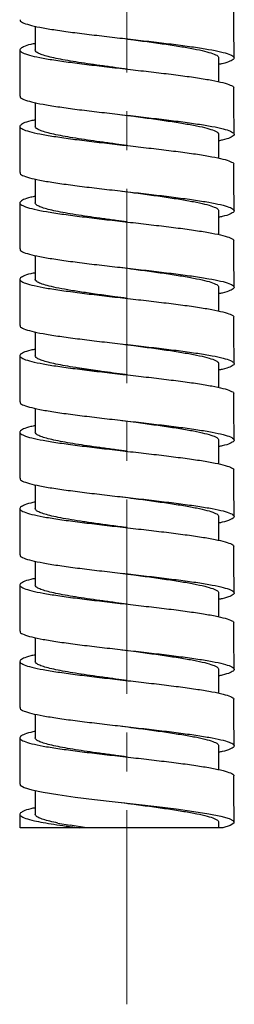
# Model space of a CAD drawing. Units: millimetres. Extents: x -294 to 1003, y -1621 to 1292.
# Drawn here: x -187 to -173, y -108 to -44 of the extents above; entities that cross this region are included whole.
import ezdxf

# ---------------------------------------------------------------- set-up
doc = ezdxf.new("R2010")
doc.units = ezdxf.units.MM
doc.linetypes.add('CENTERX2', pattern=[20.32, 12.7, -2.54, 2.54, -2.54])
doc.layers.add('MITTELLINIEN', color=7, linetype='Continuous')

msp = doc.modelspace()

# ---------------------------------------------------------------- linework, layer by layer
at = {"color": 7, "linetype": 'Continuous', "lineweight": 25}
for p, q in [((-186.169, -44.031), (-186.169, -45.585)), ((-174.169, -47.661), (-174.169, -46.059)), ((-186.169, -49.031), (-186.169, -50.585)), ((-174.169, -52.661), (-174.169, -51.059)), ((-186.169, -54.031), (-186.169, -55.585)), ((-174.169, -57.661), (-174.169, -56.059)), ((-186.169, -59.031), (-186.169, -60.585)), ((-174.169, -62.661), (-174.169, -61.06)), ((-186.169, -64.031), (-186.169, -65.585)), ((-174.169, -67.661), (-174.169, -66.06)), ((-186.169, -69.031), (-186.169, -70.585)), ((-174.169, -72.661), (-174.169, -71.06)), ((-186.169, -74.031), (-186.169, -75.585)), ((-174.169, -77.661), (-174.169, -76.06)), ((-186.169, -79.031), (-186.169, -80.585)), ((-174.169, -82.661), (-174.169, -81.06)), ((-186.169, -84.031), (-186.169, -85.585)), ((-174.169, -87.661), (-174.169, -86.06)), ((-186.169, -89.031), (-186.169, -90.585)), ((-174.169, -92.661), (-174.169, -91.061)), ((-186.169, -94.031), (-186.169, -95.585)), ((-187.168, -95.585), (-187.169, -96.47)), ((-184.681, -96.158), (-183.877, -96.305)), ((-182.823, -96.47), (-183.877, -96.305)), ((-182.823, -96.47), (-183.265, -96.471)), ((-182.823, -96.471), (-183.265, -96.471)), ((-182.823, -96.471), (-182.823, -96.47)), ((-174.169, -96.471), (-182.823, -96.471)), ((-174.169, -96.471), (-174.169, -96.061)), ((-173.89, -96.471), (-174.166, -96.471))]:
    msp.add_line(p, q, dxfattribs=at)
at = {"color": 7, "linetype": 'Continuous', "lineweight": 25, "flags": 128}
for points in [[(-180.16, -46.836), (-180.161, -46.836), (-180.162, -46.836)], [(-180.161, -51.836), (-180.162, -51.836), (-180.163, -51.836)], [(-180.162, -56.836), (-180.163, -56.836), (-180.164, -56.836)], [(-180.16, -61.836), (-180.161, -61.836), (-180.162, -61.836)], [(-180.161, -66.836), (-180.162, -66.836), (-180.163, -66.836)], [(-180.162, -71.836), (-180.163, -71.836), (-180.164, -71.836)], [(-180.16, -76.836), (-180.161, -76.836), (-180.162, -76.836)], [(-180.161, -81.836), (-180.162, -81.836), (-180.163, -81.836)], [(-180.162, -86.836), (-180.163, -86.836), (-180.164, -86.836)], [(-180.16, -91.836), (-180.161, -91.836), (-180.162, -91.836)], [(-187.143, -93.604), (-187.151, -93.672), (-186.901, -93.828), (-186.392, -93.985), (-185.644, -94.141), (-184.686, -94.297), (-183.553, -94.453), (-182.291, -94.61), (-180.948, -94.766), (-179.574, -94.922), (-178.223, -95.078), (-176.947, -95.235), (-175.795, -95.391), (-174.811, -95.547), (-174.033, -95.703), (-173.491, -95.86), (-173.206, -96.016), (-173.187, -96.172), (-173.421, -96.321), (-173.89, -96.471), (-173.89, -96.471)]]:
    msp.add_lwpolyline(points, dxfattribs=at)
at = {"color": 7, "linetype": 'Continuous', "lineweight": 25}
for points, knots in [([(-173.162, -46.104), (-173.164, -45.601), (-173.169, -44.595), (-173.17, -43.588), (-173.17, -43.085)], [0, 0, 0, 0, 0.500002, 1, 1, 1, 1]), ([(-187.143, -43.604), (-187.152, -43.626), (-187.179, -43.7), (-186.94, -43.826), (-186.446, -43.982), (-185.692, -44.138), (-184.732, -44.295), (-183.594, -44.451), (-182.326, -44.607), (-180.975, -44.763), (-179.592, -44.92), (-178.232, -45.076), (-176.946, -45.232), (-175.785, -45.388), (-174.791, -45.545), (-174.005, -45.701), (-173.454, -45.857), (-173.164, -46.013), (-173.137, -46.17), (-173.399, -46.326), (-173.752, -46.446), (-174.089, -46.515), (-174.169, -46.531)], [0, 0, 0, 0, 0.022483, 0.075864, 0.129244, 0.182625, 0.236005, 0.289386, 0.342766, 0.396147, 0.449527, 0.502908, 0.556288, 0.609669, 0.663049, 0.71643, 0.76981, 0.82319, 0.876571, 0.929951, 0.983332, 1, 1, 1, 1]), ([(-180.501, -44.817), (-180.243, -44.851), (-179.591, -44.937), (-178.555, -45.076), (-177.449, -45.232), (-176.448, -45.388), (-175.589, -45.545), (-174.906, -45.701), (-174.432, -45.857), (-174.181, -45.993), (-174.186, -46.078), (-174.188, -46.11)], [0, 0, 0, 0, 0.07955, 0.200339, 0.321128, 0.441918, 0.562707, 0.683496, 0.804285, 0.925074, 1, 1, 1, 1]), ([(-186.169, -45.161), (-186.265, -45.181), (-186.611, -45.252), (-186.964, -45.376), (-187.2, -45.533), (-187.154, -45.689), (-186.84, -45.845), (-186.272, -46.002), (-185.467, -46.158), (-184.46, -46.314), (-183.287, -46.47), (-181.995, -46.627), (-180.632, -46.783), (-179.252, -46.939), (-177.907, -47.095), (-176.649, -47.252), (-175.526, -47.408), (-174.582, -47.564), (-173.849, -47.72), (-173.376, -47.877), (-173.159, -47.998), (-173.192, -48.068), (-173.2, -48.085)], [0, 0, 0, 0, 0.020344, 0.073777, 0.127209, 0.180642, 0.234074, 0.287506, 0.340939, 0.394371, 0.447804, 0.501236, 0.554669, 0.608101, 0.661533, 0.714966, 0.768398, 0.821831, 0.875263, 0.928696, 0.982128, 1, 1, 1, 1]), ([(-187.168, -45.585), (-187.169, -46.089), (-187.169, -47.095), (-187.174, -48.101), (-187.176, -48.604)], [0, 0, 0, 0, 0.499998, 1, 1, 1, 1]), ([(-180.161, -46.836), (-180.397, -46.805), (-180.926, -46.735), (-181.733, -46.626), (-182.563, -46.51), (-183.342, -46.394), (-184.053, -46.277), (-184.682, -46.161), (-185.214, -46.045), (-185.639, -45.928), (-185.945, -45.812), (-186.136, -45.698), (-186.156, -45.622), (-186.166, -45.585)], [0, 0, 0, 0, 0.075036, 0.16797, 0.260903, 0.353836, 0.44677, 0.539703, 0.632636, 0.72557, 0.818503, 0.911436, 1, 1, 1, 1]), ([(-173.162, -51.104), (-173.164, -50.601), (-173.169, -49.594), (-173.17, -48.588), (-173.17, -48.085)], [0, 0, 0, 0, 0.500002, 1, 1, 1, 1]), ([(-187.143, -48.604), (-187.151, -48.626), (-187.179, -48.7), (-186.939, -48.826), (-186.445, -48.982), (-185.69, -49.139), (-184.73, -49.295), (-183.592, -49.451), (-182.324, -49.607), (-180.972, -49.764), (-179.59, -49.92), (-178.23, -50.076), (-176.944, -50.232), (-175.783, -50.389), (-174.789, -50.545), (-174.004, -50.701), (-173.453, -50.857), (-173.164, -51.014), (-173.137, -51.17), (-173.4, -51.326), (-173.753, -51.447), (-174.089, -51.515), (-174.169, -51.531)], [0, 0, 0, 0, 0.022339, 0.075732, 0.129125, 0.182517, 0.23591, 0.289303, 0.342696, 0.396088, 0.449481, 0.502874, 0.556266, 0.609659, 0.663052, 0.716445, 0.769837, 0.82323, 0.876623, 0.930015, 0.983408, 1, 1, 1, 1]), ([(-186.169, -50.161), (-186.265, -50.181), (-186.612, -50.253), (-186.965, -50.377), (-187.2, -50.533), (-187.153, -50.689), (-186.839, -50.845), (-186.271, -51.002), (-185.465, -51.158), (-184.458, -51.314), (-183.285, -51.471), (-181.993, -51.627), (-180.63, -51.783), (-179.25, -51.939), (-177.905, -52.096), (-176.647, -52.252), (-175.525, -52.408), (-174.581, -52.564), (-173.849, -52.721), (-173.376, -52.877), (-173.159, -52.999), (-173.192, -53.068), (-173.2, -53.086)], [0, 0, 0, 0, 0.020423, 0.073846, 0.127268, 0.180691, 0.234114, 0.287537, 0.34096, 0.394383, 0.447806, 0.501229, 0.554652, 0.608075, 0.661498, 0.714921, 0.768344, 0.821767, 0.87519, 0.928613, 0.982035, 1, 1, 1, 1]), ([(-180.5, -49.817), (-180.241, -49.851), (-179.589, -49.937), (-178.553, -50.076), (-177.447, -50.232), (-176.446, -50.388), (-175.588, -50.545), (-174.905, -50.701), (-174.432, -50.857), (-174.181, -50.994), (-174.186, -51.078), (-174.188, -51.11)], [0, 0, 0, 0, 0.079606, 0.200391, 0.321176, 0.441961, 0.562747, 0.683532, 0.804317, 0.925102, 1, 1, 1, 1]), ([(-187.168, -50.585), (-187.169, -51.088), (-187.169, -52.095), (-187.174, -53.101), (-187.176, -53.604)], [0, 0, 0, 0, 0.499998, 1, 1, 1, 1]), ([(-180.161, -51.836), (-180.4, -51.804), (-180.93, -51.734), (-181.74, -51.625), (-182.569, -51.509), (-183.348, -51.392), (-184.059, -51.276), (-184.686, -51.16), (-185.218, -51.043), (-185.642, -50.927), (-185.947, -50.811), (-186.136, -50.697), (-186.156, -50.621), (-186.166, -50.585)], [0, 0, 0, 0, 0.075688, 0.168645, 0.261599, 0.354552, 0.447503, 0.540451, 0.633397, 0.726342, 0.819284, 0.912223, 1, 1, 1, 1]), ([(-173.162, -56.104), (-173.164, -55.601), (-173.169, -54.595), (-173.17, -53.589), (-173.17, -53.085)], [0, 0, 0, 0, 0.500002, 1, 1, 1, 1]), ([(-187.143, -53.604), (-187.151, -53.626), (-187.179, -53.7), (-186.938, -53.826), (-186.443, -53.983), (-185.689, -54.139), (-184.729, -54.295), (-183.59, -54.451), (-182.322, -54.608), (-180.97, -54.764), (-179.588, -54.92), (-178.228, -55.076), (-176.942, -55.233), (-175.781, -55.389), (-174.788, -55.545), (-174.003, -55.701), (-173.452, -55.858), (-173.164, -56.014), (-173.137, -56.17), (-173.4, -56.326), (-173.754, -56.447), (-174.09, -56.515), (-174.169, -56.531)], [0, 0, 0, 0, 0.022571, 0.075955, 0.12934, 0.182724, 0.236109, 0.289493, 0.342877, 0.396262, 0.449646, 0.503031, 0.556415, 0.6098, 0.663184, 0.716569, 0.769953, 0.823338, 0.876722, 0.930106, 0.983491, 1, 1, 1, 1]), ([(-186.169, -55.161), (-186.265, -55.181), (-186.613, -55.253), (-186.965, -55.377), (-187.2, -55.533), (-187.153, -55.689), (-186.839, -55.846), (-186.269, -56.002), (-185.464, -56.158), (-184.456, -56.315), (-183.283, -56.471), (-181.991, -56.627), (-180.628, -56.783), (-179.247, -56.94), (-177.903, -57.096), (-176.645, -57.252), (-175.523, -57.408), (-174.579, -57.565), (-173.848, -57.721), (-173.375, -57.877), (-173.159, -57.999), (-173.192, -58.068), (-173.2, -58.085)], [0, 0, 0, 0, 0.0205062, 0.0739332, 0.1273603, 0.1807873, 0.2342144, 0.2876414, 0.3410685, 0.3944955, 0.4479226, 0.5013496, 0.5547767, 0.6082037, 0.6616308, 0.7150578, 0.7684849, 0.8219119, 0.875339, 0.928766, 0.9821931, 1, 1, 1, 1]), ([(-180.502, -54.816), (-180.242, -54.851), (-179.588, -54.938), (-178.551, -55.076), (-177.445, -55.232), (-176.445, -55.389), (-175.587, -55.545), (-174.904, -55.701), (-174.431, -55.858), (-174.181, -55.994), (-174.186, -56.078), (-174.188, -56.11)], [0, 0, 0, 0, 0.080018, 0.200851, 0.321685, 0.442518, 0.563352, 0.684185, 0.805018, 0.925852, 1, 1, 1, 1]), ([(-187.168, -55.585), (-187.169, -56.088), (-187.169, -57.094), (-187.174, -58.101), (-187.176, -58.604)], [0, 0, 0, 0, 0.499998, 1, 1, 1, 1]), ([(-180.163, -56.836), (-180.4, -56.805), (-180.929, -56.734), (-181.737, -56.625), (-182.567, -56.509), (-183.346, -56.393), (-184.056, -56.277), (-184.685, -56.16), (-185.216, -56.044), (-185.641, -55.928), (-185.947, -55.812), (-186.136, -55.697), (-186.156, -55.622), (-186.166, -55.585)], [0, 0, 0, 0, 0.075335, 0.168284, 0.261232, 0.354181, 0.447129, 0.540078, 0.633026, 0.725975, 0.818924, 0.911872, 1, 1, 1, 1]), ([(-187.143, -58.604), (-187.151, -58.626), (-187.178, -58.7), (-186.938, -58.827), (-186.442, -58.983), (-185.688, -59.139), (-184.727, -59.295), (-183.588, -59.452), (-182.32, -59.608), (-180.968, -59.764), (-179.586, -59.92), (-178.226, -60.077), (-176.94, -60.233), (-175.78, -60.389), (-174.786, -60.545), (-174.002, -60.702), (-173.452, -60.858), (-173.164, -61.014), (-173.138, -61.17), (-173.401, -61.327), (-173.754, -61.447), (-174.09, -61.515), (-174.169, -61.531)], [0, 0, 0, 0, 0.022743, 0.076122, 0.129501, 0.182881, 0.23626, 0.28964, 0.343019, 0.396399, 0.449778, 0.503158, 0.556537, 0.609916, 0.663296, 0.716675, 0.770055, 0.823434, 0.876814, 0.930193, 0.983572, 1, 1, 1, 1]), ([(-173.162, -61.104), (-173.164, -60.601), (-173.169, -59.595), (-173.17, -58.588), (-173.17, -58.085)], [0, 0, 0, 0, 0.500002, 1, 1, 1, 1]), ([(-180.501, -59.817), (-180.24, -59.851), (-179.587, -59.938), (-178.549, -60.076), (-177.444, -60.233), (-176.443, -60.389), (-175.585, -60.545), (-174.903, -60.702), (-174.43, -60.858), (-174.181, -60.994), (-174.186, -61.078), (-174.188, -61.11)], [0, 0, 0, 0, 0.080057, 0.200833, 0.321609, 0.442385, 0.563161, 0.683937, 0.804713, 0.925489, 1, 1, 1, 1]), ([(-186.169, -60.161), (-186.266, -60.181), (-186.613, -60.253), (-186.966, -60.377), (-187.201, -60.533), (-187.153, -60.69), (-186.838, -60.846), (-186.268, -61.002), (-185.462, -61.159), (-184.455, -61.315), (-183.281, -61.471), (-181.989, -61.627), (-180.626, -61.784), (-179.245, -61.94), (-177.901, -62.096), (-176.643, -62.252), (-175.521, -62.409), (-174.578, -62.565), (-173.847, -62.721), (-173.375, -62.877), (-173.158, -62.999), (-173.191, -63.068), (-173.2, -63.085)], [0, 0, 0, 0, 0.020591, 0.074024, 0.127457, 0.18089, 0.234323, 0.287756, 0.341189, 0.394622, 0.448055, 0.501488, 0.554921, 0.608354, 0.661787, 0.71522, 0.768653, 0.822086, 0.875519, 0.928952, 0.982385, 1, 1, 1, 1]), ([(-187.168, -60.585), (-187.169, -61.089), (-187.169, -62.095), (-187.174, -63.101), (-187.176, -63.604)], [0, 0, 0, 0, 0.499998, 1, 1, 1, 1]), ([(-180.161, -61.836), (-180.431, -61.8), (-181.092, -61.713), (-182.107, -61.575), (-183.149, -61.424), (-184.057, -61.278), (-184.813, -61.136), (-185.403, -60.998), (-185.829, -60.865), (-186.078, -60.736), (-186.182, -60.643), (-186.161, -60.593), (-186.158, -60.585)], [0, 0, 0, 0, 0.085779, 0.209807, 0.330325, 0.44733, 0.560822, 0.6708, 0.777263, 0.880211, 0.979642, 1, 1, 1, 1]), ([(-173.162, -66.104), (-173.164, -65.601), (-173.169, -64.594), (-173.17, -63.588), (-173.17, -63.085)], [0, 0, 0, 0, 0.500002, 1, 1, 1, 1]), ([(-187.143, -63.604), (-187.151, -63.626), (-187.178, -63.701), (-186.937, -63.827), (-186.441, -63.983), (-185.686, -64.139), (-184.725, -64.296), (-183.587, -64.452), (-182.318, -64.608), (-180.966, -64.764), (-179.583, -64.921), (-178.224, -65.077), (-176.938, -65.233), (-175.778, -65.389), (-174.785, -65.546), (-174.001, -65.702), (-173.451, -65.858), (-173.163, -66.014), (-173.138, -66.171), (-173.402, -66.327), (-173.755, -66.447), (-174.09, -66.515), (-174.169, -66.531)], [0, 0, 0, 0, 0.0225957, 0.0759875, 0.1293793, 0.1827712, 0.236163, 0.2895549, 0.3429467, 0.3963385, 0.4497303, 0.5031222, 0.556514, 0.6099059, 0.6632977, 0.7166895, 0.7700813, 0.8234732, 0.876865, 0.9302569, 0.9836487, 1, 1, 1, 1]), ([(-180.501, -64.817), (-180.24, -64.851), (-179.586, -64.938), (-178.548, -65.077), (-177.442, -65.233), (-176.442, -65.389), (-175.584, -65.546), (-174.902, -65.702), (-174.43, -65.858), (-174.18, -65.994), (-174.186, -66.078), (-174.188, -66.11)], [0, 0, 0, 0, 0.08031, 0.201098, 0.321885, 0.442672, 0.563459, 0.684247, 0.805034, 0.925821, 1, 1, 1, 1]), ([(-186.169, -65.161), (-186.266, -65.181), (-186.614, -65.253), (-186.967, -65.377), (-187.201, -65.534), (-187.153, -65.69), (-186.837, -65.846), (-186.267, -66.003), (-185.461, -66.159), (-184.453, -66.315), (-183.279, -66.471), (-181.986, -66.628), (-180.623, -66.784), (-179.243, -66.94), (-177.899, -67.096), (-176.641, -67.253), (-175.52, -67.409), (-174.577, -67.565), (-173.846, -67.721), (-173.374, -67.878), (-173.158, -67.999), (-173.191, -68.068), (-173.2, -68.086)], [0, 0, 0, 0, 0.020669, 0.074092, 0.127516, 0.180939, 0.234363, 0.287787, 0.34121, 0.394634, 0.448057, 0.501481, 0.554904, 0.608328, 0.661751, 0.715175, 0.768598, 0.822022, 0.875445, 0.928869, 0.982292, 1, 1, 1, 1]), ([(-187.168, -65.585), (-187.169, -66.088), (-187.169, -67.095), (-187.174, -68.101), (-187.176, -68.604)], [0, 0, 0, 0, 0.499998, 1, 1, 1, 1]), ([(-180.164, -66.836), (-180.201, -66.831), (-180.498, -66.791), (-181.061, -66.717), (-181.683, -66.632), (-182.144, -66.568), (-182.45, -66.525), (-182.752, -66.481), (-183.049, -66.437), (-183.494, -66.369), (-184.059, -66.276), (-184.687, -66.16), (-185.218, -66.044), (-185.643, -65.927), (-185.948, -65.811), (-186.136, -65.697), (-186.156, -65.622), (-186.166, -65.585)], [0, 0, 0, 0, 0.0118743, 0.0946198, 0.1793045, 0.213743, 0.2484923, 0.2835525, 0.3189235, 0.3546053, 0.4475515, 0.5404976, 0.6334437, 0.7263899, 0.819336, 0.9122822, 1, 1, 1, 1]), ([(-173.162, -71.104), (-173.164, -70.601), (-173.169, -69.595), (-173.17, -68.589), (-173.17, -68.085)], [0, 0, 0, 0, 0.500002, 1, 1, 1, 1]), ([(-187.143, -68.604), (-187.151, -68.626), (-187.178, -68.701), (-186.937, -68.827), (-186.44, -68.983), (-185.685, -69.14), (-184.724, -69.296), (-183.585, -69.452), (-182.316, -69.608), (-180.964, -69.765), (-179.581, -69.921), (-178.222, -70.077), (-176.936, -70.233), (-175.776, -70.39), (-174.783, -70.546), (-174, -70.702), (-173.45, -70.858), (-173.163, -71.015), (-173.138, -71.171), (-173.402, -71.327), (-173.755, -71.447), (-174.091, -71.515), (-174.169, -71.531)], [0, 0, 0, 0, 0.022824, 0.076208, 0.129592, 0.182976, 0.236359, 0.289743, 0.343127, 0.39651, 0.449894, 0.503278, 0.556662, 0.610045, 0.663429, 0.716813, 0.770196, 0.82358, 0.876964, 0.930348, 0.983731, 1, 1, 1, 1]), ([(-186.169, -70.161), (-186.266, -70.181), (-186.614, -70.253), (-186.967, -70.378), (-187.201, -70.534), (-187.152, -70.69), (-186.837, -70.846), (-186.266, -71.003), (-185.459, -71.159), (-184.451, -71.315), (-183.277, -71.472), (-181.984, -71.628), (-180.621, -71.784), (-179.241, -71.94), (-177.897, -72.097), (-176.639, -72.253), (-175.518, -72.409), (-174.575, -72.565), (-173.845, -72.722), (-173.373, -72.878), (-173.158, -72.999), (-173.191, -73.068), (-173.2, -73.085)], [0, 0, 0, 0, 0.020753, 0.07418, 0.127608, 0.181035, 0.234463, 0.28789, 0.341318, 0.394745, 0.448173, 0.5016, 0.555028, 0.608455, 0.661883, 0.71531, 0.768738, 0.822165, 0.875593, 0.92902, 0.982448, 1, 1, 1, 1]), ([(-180.501, -69.817), (-180.239, -69.851), (-179.584, -69.938), (-178.546, -70.077), (-177.44, -70.233), (-176.44, -70.389), (-175.583, -70.546), (-174.901, -70.702), (-174.429, -70.858), (-174.181, -70.994), (-174.186, -71.078), (-174.188, -71.11)], [0, 0, 0, 0, 0.08048, 0.201324, 0.322167, 0.443011, 0.563854, 0.684698, 0.805541, 0.926385, 1, 1, 1, 1]), ([(-187.168, -70.585), (-187.169, -71.088), (-187.169, -72.094), (-187.174, -73.101), (-187.176, -73.604)], [0, 0, 0, 0, 0.499998, 1, 1, 1, 1]), ([(-180.163, -71.836), (-180.402, -71.804), (-180.933, -71.734), (-181.744, -71.625), (-182.573, -71.508), (-183.352, -71.392), (-184.062, -71.276), (-184.689, -71.159), (-185.22, -71.043), (-185.644, -70.927), (-185.949, -70.811), (-186.137, -70.697), (-186.156, -70.622), (-186.165, -70.585)], [0, 0, 0, 0, 0.07604, 0.169003, 0.261965, 0.354927, 0.44789, 0.540852, 0.633815, 0.726777, 0.81974, 0.912702, 1, 1, 1, 1]), ([(-173.162, -76.104), (-173.164, -75.601), (-173.169, -74.595), (-173.17, -73.588), (-173.17, -73.085)], [0, 0, 0, 0, 0.500002, 1, 1, 1, 1]), ([(-187.143, -73.604), (-187.151, -73.626), (-187.178, -73.701), (-186.936, -73.827), (-186.439, -73.984), (-185.684, -74.14), (-184.722, -74.296), (-183.583, -74.452), (-182.314, -74.609), (-180.961, -74.765), (-179.579, -74.921), (-178.22, -75.077), (-176.934, -75.234), (-175.774, -75.39), (-174.782, -75.546), (-173.999, -75.702), (-173.45, -75.859), (-173.163, -76.015), (-173.138, -76.171), (-173.403, -76.327), (-173.756, -76.447), (-174.091, -76.515), (-174.169, -76.531)], [0, 0, 0, 0, 0.023002, 0.07638, 0.129758, 0.183137, 0.236515, 0.289894, 0.343272, 0.39665, 0.450029, 0.503407, 0.556786, 0.610164, 0.663542, 0.716921, 0.770299, 0.823678, 0.877056, 0.930434, 0.983813, 1, 1, 1, 1]), ([(-186.169, -75.161), (-186.267, -75.181), (-186.615, -75.253), (-186.968, -75.378), (-187.201, -75.534), (-187.152, -75.69), (-186.836, -75.847), (-186.265, -76.003), (-185.458, -76.159), (-184.449, -76.316), (-183.275, -76.472), (-181.982, -76.628), (-180.619, -76.784), (-179.239, -76.941), (-177.895, -77.097), (-176.637, -77.253), (-175.516, -77.409), (-174.574, -77.566), (-173.844, -77.722), (-173.373, -77.878), (-173.158, -77.999), (-173.191, -78.068), (-173.199, -78.085)], [0, 0, 0, 0, 0.020837, 0.074271, 0.127704, 0.181138, 0.234572, 0.288005, 0.341439, 0.394872, 0.448306, 0.501739, 0.555173, 0.608607, 0.66204, 0.715474, 0.768907, 0.822341, 0.875775, 0.929208, 0.982642, 1, 1, 1, 1]), ([(-180.501, -74.817), (-180.239, -74.851), (-179.583, -74.938), (-178.544, -75.077), (-177.439, -75.233), (-176.439, -75.39), (-175.582, -75.546), (-174.9, -75.702), (-174.429, -75.859), (-174.18, -75.995), (-174.186, -76.079), (-174.188, -76.111)], [0, 0, 0, 0, 0.080683, 0.201442, 0.322201, 0.442961, 0.56372, 0.68448, 0.805239, 0.925999, 1, 1, 1, 1]), ([(-187.168, -75.585), (-187.169, -76.089), (-187.169, -77.095), (-187.174, -78.101), (-187.176, -78.604)], [0, 0, 0, 0, 0.499998, 1, 1, 1, 1]), ([(-180.164, -76.836), (-180.242, -76.825), (-180.655, -76.77), (-181.397, -76.672), (-182.346, -76.541), (-183.221, -76.412), (-184.001, -76.286), (-184.672, -76.163), (-185.225, -76.042), (-185.654, -75.924), (-185.954, -75.808), (-186.136, -75.695), (-186.158, -75.621), (-186.168, -75.585)], [0, 0, 0, 0, 0.02498, 0.131721, 0.236444, 0.339148, 0.439833, 0.538499, 0.635145, 0.729771, 0.822377, 0.912964, 1, 1, 1, 1]), ([(-173.162, -81.104), (-173.164, -80.601), (-173.169, -79.594), (-173.17, -78.588), (-173.17, -78.085)], [0, 0, 0, 0, 0.500002, 1, 1, 1, 1]), ([(-187.143, -78.604), (-187.151, -78.627), (-187.177, -78.701), (-186.935, -78.828), (-186.438, -78.984), (-185.682, -79.14), (-184.72, -79.296), (-183.581, -79.453), (-182.312, -79.609), (-180.959, -79.765), (-179.577, -79.921), (-178.217, -80.078), (-176.932, -80.234), (-175.773, -80.39), (-174.781, -80.546), (-173.997, -80.703), (-173.449, -80.859), (-173.163, -81.015), (-173.138, -81.171), (-173.404, -81.328), (-173.757, -81.448), (-174.092, -81.515), (-174.169, -81.531)], [0, 0, 0, 0, 0.022852, 0.0762431, 0.1296339, 0.1830249, 0.2364158, 0.2898068, 0.3431976, 0.3965887, 0.4499795, 0.5033705, 0.5567614, 0.6101524, 0.6635432, 0.7169343, 0.7703251, 0.8237161, 0.877107, 0.930498, 0.9838888, 1, 1, 1, 1]), ([(-180.501, -79.817), (-180.238, -79.851), (-179.582, -79.938), (-178.542, -80.077), (-177.437, -80.234), (-176.437, -80.39), (-175.58, -80.546), (-174.899, -80.703), (-174.428, -80.859), (-174.18, -80.995), (-174.186, -81.078), (-174.188, -81.11)], [0, 0, 0, 0, 0.0808663, 0.2016797, 0.3224927, 0.4433061, 0.564119, 0.6849325, 0.8057454, 0.9265588, 1, 1, 1, 1]), ([(-186.169, -80.161), (-186.267, -80.181), (-186.616, -80.254), (-186.968, -80.378), (-187.201, -80.534), (-187.152, -80.691), (-186.835, -80.847), (-186.264, -81.003), (-185.456, -81.16), (-184.448, -81.316), (-183.273, -81.472), (-181.98, -81.628), (-180.617, -81.785), (-179.237, -81.941), (-177.892, -82.097), (-176.635, -82.253), (-175.515, -82.41), (-174.573, -82.566), (-173.843, -82.722), (-173.372, -82.878), (-173.158, -83), (-173.191, -83.069), (-173.2, -83.086)], [0, 0, 0, 0, 0.020916, 0.07434, 0.127764, 0.181188, 0.234612, 0.288036, 0.34146, 0.394884, 0.448308, 0.501732, 0.555157, 0.608581, 0.662005, 0.715429, 0.768853, 0.822277, 0.875701, 0.929125, 0.982549, 1, 1, 1, 1]), ([(-187.168, -80.585), (-187.169, -81.088), (-187.169, -82.095), (-187.174, -83.101), (-187.176, -83.604)], [0, 0, 0, 0, 0.499998, 1, 1, 1, 1]), ([(-180.161, -81.836), (-180.402, -81.804), (-180.936, -81.733), (-181.748, -81.624), (-182.577, -81.508), (-183.355, -81.391), (-184.065, -81.275), (-184.692, -81.159), (-185.222, -81.043), (-185.646, -80.926), (-185.95, -80.81), (-186.137, -80.696), (-186.156, -80.621), (-186.165, -80.585)], [0, 0, 0, 0, 0.076605, 0.169546, 0.262486, 0.355426, 0.448367, 0.541317, 0.634267, 0.727217, 0.820167, 0.913118, 1, 1, 1, 1]), ([(-173.162, -86.104), (-173.164, -85.601), (-173.169, -84.595), (-173.17, -83.589), (-173.17, -83.085)], [0, 0, 0, 0, 0.500002, 1, 1, 1, 1]), ([(-187.143, -83.604), (-187.151, -83.627), (-187.177, -83.701), (-186.935, -83.828), (-186.437, -83.984), (-185.681, -84.14), (-184.719, -84.297), (-183.579, -84.453), (-182.309, -84.609), (-180.957, -84.765), (-179.575, -84.922), (-178.215, -85.078), (-176.93, -85.234), (-175.771, -85.39), (-174.779, -85.547), (-173.996, -85.703), (-173.448, -85.859), (-173.162, -86.015), (-173.138, -86.172), (-173.404, -86.328), (-173.757, -86.448), (-174.092, -86.515), (-174.169, -86.531)], [0, 0, 0, 0, 0.023078, 0.076461, 0.129844, 0.183227, 0.23661, 0.289993, 0.343376, 0.396759, 0.450142, 0.503525, 0.556908, 0.610291, 0.663673, 0.717057, 0.770439, 0.823822, 0.877205, 0.930588, 0.983971, 1, 1, 1, 1]), ([(-180.501, -84.817), (-180.237, -84.852), (-179.581, -84.939), (-178.54, -85.078), (-177.435, -85.234), (-176.436, -85.39), (-175.579, -85.546), (-174.898, -85.703), (-174.428, -85.859), (-174.18, -85.995), (-174.186, -86.078), (-174.188, -86.11)], [0, 0, 0, 0, 0.081085, 0.201897, 0.32271, 0.443522, 0.564334, 0.685147, 0.805959, 0.926772, 1, 1, 1, 1]), ([(-186.169, -85.161), (-186.267, -85.181), (-186.616, -85.254), (-186.969, -85.378), (-187.201, -85.535), (-187.151, -85.691), (-186.834, -85.847), (-186.263, -86.004), (-185.455, -86.16), (-184.446, -86.316), (-183.271, -86.472), (-181.978, -86.629), (-180.615, -86.785), (-179.234, -86.941), (-177.89, -87.097), (-176.633, -87.254), (-175.513, -87.41), (-174.571, -87.566), (-173.842, -87.722), (-173.372, -87.879), (-173.157, -88), (-173.191, -88.069), (-173.199, -88.085)], [0, 0, 0, 0, 0.0209996, 0.0744273, 0.1278554, 0.1812831, 0.2347112, 0.288139, 0.341567, 0.3949948, 0.4484228, 0.5018506, 0.5552787, 0.6087064, 0.6621345, 0.7155622, 0.7689903, 0.8224181, 0.8758461, 0.9292739, 0.9827019, 1, 1, 1, 1]), ([(-187.168, -85.585), (-187.169, -86.088), (-187.169, -87.094), (-187.174, -88.101), (-187.176, -88.604)], [0, 0, 0, 0, 0.499998, 1, 1, 1, 1]), ([(-180.163, -86.836), (-180.404, -86.804), (-180.938, -86.733), (-181.751, -86.624), (-182.58, -86.507), (-183.358, -86.391), (-184.067, -86.275), (-184.694, -86.158), (-185.224, -86.042), (-185.647, -85.926), (-185.951, -85.81), (-186.137, -85.696), (-186.156, -85.621), (-186.165, -85.585)], [0, 0, 0, 0, 0.076807, 0.169763, 0.262719, 0.355674, 0.44863, 0.541586, 0.634542, 0.727498, 0.820453, 0.913409, 1, 1, 1, 1]), ([(-173.162, -91.104), (-173.164, -90.601), (-173.169, -89.595), (-173.17, -88.588), (-173.17, -88.085)], [0, 0, 0, 0, 0.5000017, 1, 1, 1, 1]), ([(-187.143, -88.604), (-187.151, -88.626), (-187.177, -88.701), (-186.934, -88.828), (-186.436, -88.984), (-185.679, -89.141), (-184.717, -89.297), (-183.577, -89.453), (-182.307, -89.609), (-180.955, -89.766), (-179.572, -89.922), (-178.213, -90.078), (-176.928, -90.234), (-175.769, -90.391), (-174.778, -90.547), (-173.995, -90.703), (-173.448, -90.859), (-173.162, -91.016), (-173.139, -91.172), (-173.405, -91.328), (-173.758, -91.448), (-174.092, -91.516), (-174.169, -91.531)], [0, 0, 0, 0, 0.02326, 0.076638, 0.130015, 0.183393, 0.23677, 0.290147, 0.343525, 0.396902, 0.450279, 0.503657, 0.557034, 0.610411, 0.663789, 0.717166, 0.770543, 0.823921, 0.877298, 0.930675, 0.984053, 1, 1, 1, 1]), ([(-186.169, -90.161), (-186.268, -90.181), (-186.617, -90.254), (-186.97, -90.379), (-187.201, -90.535), (-187.151, -90.691), (-186.834, -90.847), (-186.262, -91.004), (-185.454, -91.16), (-184.444, -91.316), (-183.269, -91.473), (-181.976, -91.629), (-180.612, -91.785), (-179.232, -91.941), (-177.888, -92.098), (-176.631, -92.254), (-175.511, -92.41), (-174.57, -92.566), (-173.841, -92.723), (-173.371, -92.879), (-173.157, -93), (-173.191, -93.068), (-173.199, -93.085)], [0, 0, 0, 0, 0.021084, 0.074518, 0.127953, 0.181387, 0.234821, 0.288255, 0.341689, 0.395123, 0.448557, 0.501991, 0.555426, 0.60886, 0.662294, 0.715728, 0.769162, 0.822596, 0.87603, 0.929464, 0.982899, 1, 1, 1, 1]), ([(-180.501, -89.817), (-180.237, -89.852), (-179.579, -89.939), (-178.538, -90.078), (-177.434, -90.234), (-176.434, -90.39), (-175.578, -90.547), (-174.897, -90.703), (-174.427, -90.859), (-174.179, -90.995), (-174.186, -91.079), (-174.188, -91.11)], [0, 0, 0, 0, 0.081215, 0.201984, 0.322752, 0.443521, 0.564289, 0.685057, 0.805825, 0.926594, 1, 1, 1, 1]), ([(-187.168, -90.585), (-187.169, -91.089), (-187.169, -92.095), (-187.174, -93.101), (-187.176, -93.604)], [0, 0, 0, 0, 0.4999982, 1, 1, 1, 1]), ([(-180.161, -91.836), (-180.403, -91.804), (-180.938, -91.733), (-181.752, -91.623), (-182.581, -91.507), (-183.358, -91.391), (-184.068, -91.275), (-184.695, -91.158), (-185.225, -91.042), (-185.648, -90.926), (-185.951, -90.81), (-186.137, -90.696), (-186.156, -90.621), (-186.165, -90.585)], [0, 0, 0, 0, 0.077055, 0.169999, 0.262942, 0.355886, 0.448829, 0.541772, 0.634716, 0.727659, 0.820603, 0.913546, 1, 1, 1, 1]), ([(-173.162, -96.104), (-173.164, -95.601), (-173.169, -94.594), (-173.17, -93.588), (-173.17, -93.085)], [0, 0, 0, 0, 0.500002, 1, 1, 1, 1]), ([(-186.169, -95.161), (-186.268, -95.181), (-186.617, -95.254), (-186.97, -95.379), (-187.202, -95.535), (-187.151, -95.692), (-186.833, -95.848), (-186.309, -95.991), (-185.661, -96.121), (-184.969, -96.237), (-184.159, -96.354), (-183.563, -96.432), (-183.265, -96.471)], [0, 0, 0, 0, 0.047253, 0.166524, 0.285776, 0.405096, 0.524507, 0.643636, 0.732741, 0.821938, 0.910851, 1, 1, 1, 1]), ([(-180.501, -94.817), (-180.236, -94.852), (-179.578, -94.939), (-178.537, -95.078), (-177.432, -95.234), (-176.433, -95.391), (-175.577, -95.547), (-174.896, -95.703), (-174.426, -95.86), (-174.18, -95.995), (-174.186, -96.078), (-174.188, -96.11)], [0, 0, 0, 0, 0.081482, 0.202315, 0.323148, 0.443981, 0.564814, 0.685647, 0.80648, 0.927313, 1, 1, 1, 1]), ([(-184.681, -96.158), (-184.864, -96.119), (-185.231, -96.042), (-185.647, -95.926), (-185.952, -95.809), (-186.137, -95.696), (-186.156, -95.621), (-186.165, -95.585)], [0, 0, 0, 0, 0.20288, 0.405765, 0.608656, 0.811552, 1, 1, 1, 1]), ([(-183.265, -96.471), (-183.483, -96.471), (-183.919, -96.471), (-184.55, -96.471), (-185.126, -96.471), (-185.769, -96.471), (-186.418, -96.471), (-186.898, -96.471), (-187.145, -96.471), (-187.146, -96.471), (-187.147, -96.471)], [0, 0, 0, 0, 0.096434, 0.193225, 0.292724, 0.393664, 0.565781, 0.744643, 0.894405, 1, 1, 1, 1])]:
    msp.add_open_spline(points, degree=3, knots=knots, dxfattribs=at)
at = {"layer": 'MITTELLINIEN', "linetype": 'CENTERX2', "lineweight": 18}
msp.add_line((-180.169, -108.014), (-180.169, 1291.866), dxfattribs=at)

doc.saveas('drawing.dxf')
